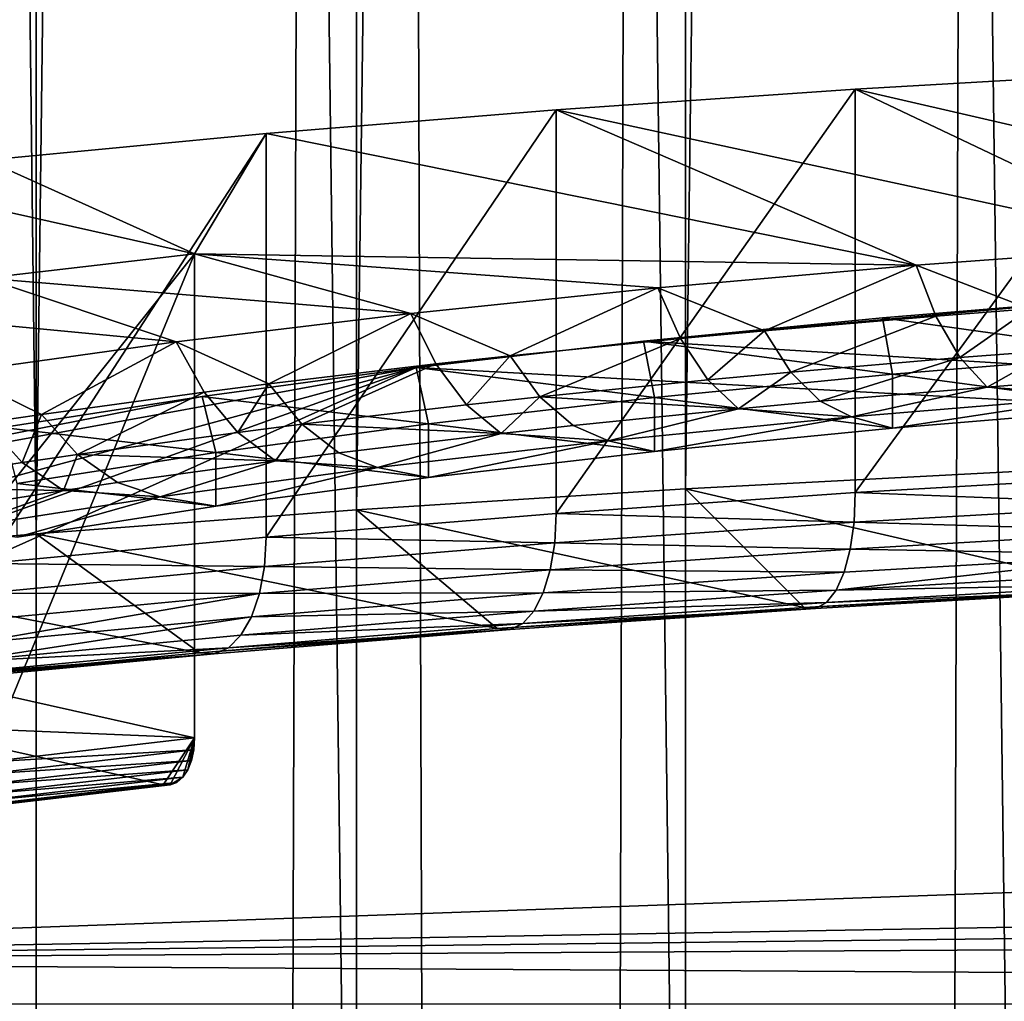
# Model space of a CAD drawing. Extents: x -180 to 30, y 0 to 261.
# Drawn here: x -155 to -153, y 161 to 162 of the extents above; entities that cross this region are included whole.
import ezdxf

# ---------------------------------------------------------------- set-up
doc = ezdxf.new("R2010")
doc.units = 0
doc.header["$MEASUREMENT"] = 0

msp = doc.modelspace()

# ---------------------------------------------------------------- linework, layer by layer
for points in [[(-153.212631, 209.0457, 223.883469), (-153.830215, 209.013031, 223.677246), (-153.830215, 161.613098, 231.184662)], [(-153.212631, 209.0457, 223.883469), (-153.830215, 161.613098, 231.184662), (-153.212631, 161.645752, 231.390884)], [(-153.830215, 209.013031, 223.677246), (-154.434357, 161.574768, 230.942673), (-153.830215, 161.613098, 231.184662)], [(-153.830215, 209.013031, 223.677246), (-154.434357, 208.974701, 223.435257), (-154.434357, 161.574768, 230.942673)], [(-154.434357, 208.974701, 223.435257), (-155.022919, 161.530899, 230.665741), (-154.434357, 161.574768, 230.942673)], [(-154.434357, 208.974701, 223.435257), (-155.022919, 208.930847, 223.158325), (-155.022919, 161.530899, 230.665741)], [(-155.022919, 208.930847, 223.158325), (-155.593842, 208.881607, 222.847458), (-155.022919, 161.530899, 230.665741)], [(-155.593842, 208.881607, 222.847458), (-155.593842, 161.481659, 230.354874), (-155.022919, 161.530899, 230.665741)], [(-155.593842, 205.918274, 204.137711), (-155.022919, 205.869034, 203.826843), (-155.593842, 158.518341, 211.645126)], [(-155.022919, 205.869034, 203.826843), (-155.022919, 158.469101, 211.334259), (-155.593842, 158.518341, 211.645126)], [(-155.022919, 205.869034, 203.826843), (-154.434357, 205.82518, 203.549927), (-154.434357, 158.425232, 211.057327)], [(-155.022919, 205.869034, 203.826843), (-154.434357, 158.425232, 211.057327), (-155.022919, 158.469101, 211.334259)], [(-154.434357, 205.82518, 203.549927), (-153.830215, 205.78685, 203.307922), (-153.830215, 158.386902, 210.815338)], [(-154.434357, 205.82518, 203.549927), (-153.830215, 158.386902, 210.815338), (-154.434357, 158.425232, 211.057327)], [(-153.830215, 205.78685, 203.307922), (-153.212631, 205.754181, 203.1017), (-153.212631, 158.354248, 210.609116)], [(-153.830215, 205.78685, 203.307922), (-153.212631, 158.354248, 210.609116), (-153.830215, 158.386902, 210.815338)], [(-155.593842, 3.6, 9.471479), (-155.022919, 199.5, 9.786228), (-155.593842, 199.5, 9.471479)], [(-155.593842, 3.6, 9.471479), (-155.022919, 3.6, 9.786228), (-155.022919, 199.5, 9.786228)], [(-155.022919, 3.6, -9.786228), (-155.593842, 199.5, -9.471479), (-155.022919, 199.5, -9.786228)], [(-155.022919, 3.6, -9.786228), (-155.593842, 3.6, -9.471479), (-155.593842, 199.5, -9.471479)], [(-155.022919, 3.6, 9.786228), (-154.434357, 199.5, 10.066602), (-155.022919, 199.5, 9.786228)], [(-155.022919, 3.6, 9.786228), (-154.434357, 3.6, 10.066602), (-154.434357, 199.5, 10.066602)], [(-155.022919, 3.6, -9.786228), (-155.022919, 199.5, -9.786228), (-154.434357, 199.5, -10.066602)], [(-154.434357, 3.6, -10.066602), (-155.022919, 3.6, -9.786228), (-154.434357, 199.5, -10.066602)], [(-154.434357, 3.6, 10.066602), (-153.830215, 199.5, 10.311616), (-154.434357, 199.5, 10.066602)], [(-154.434357, 3.6, 10.066602), (-153.830215, 3.6, 10.311616), (-153.830215, 199.5, 10.311616)], [(-153.830215, 3.6, -10.311616), (-154.434357, 199.5, -10.066602), (-153.830215, 199.5, -10.311616)], [(-153.830215, 3.6, -10.311616), (-154.434357, 3.6, -10.066602), (-154.434357, 199.5, -10.066602)], [(-153.830215, 3.6, 10.311616), (-153.212631, 199.5, 10.520411), (-153.830215, 199.5, 10.311616)], [(-153.830215, 3.6, 10.311616), (-153.212631, 3.6, 10.520411), (-153.212631, 199.5, 10.520411)], [(-153.830215, 3.6, -10.311616), (-153.830215, 199.5, -10.311616), (-153.212631, 199.5, -10.520411)], [(-153.212631, 3.6, -10.520411), (-153.830215, 3.6, -10.311616), (-153.212631, 199.5, -10.520411)], [(-152.405457, 162.090698, 227.807739), (-152.954132, 162.379547, 229.631424), (-153.518127, 162.347076, 229.426422)], [(-152.954132, 162.379547, 229.631424), (-153.518127, 161.606308, 229.543747), (-153.518127, 162.347076, 229.426422)], [(-152.954132, 162.379547, 229.631424), (-152.954132, 161.638779, 229.748749), (-153.518127, 161.606308, 229.543747)], [(-152.913727, 162.060287, 227.615723), (-153.518127, 162.347076, 229.426422), (-154.067657, 162.309021, 229.186157)], [(-153.518127, 162.347076, 229.426422), (-154.067657, 161.568253, 229.303482), (-154.067657, 162.309021, 229.186157)], [(-153.518127, 162.347076, 229.426422), (-153.518127, 161.606308, 229.543747), (-154.067657, 161.568253, 229.303482)], [(-152.913727, 162.060287, 227.615723), (-152.405457, 162.090698, 227.807739), (-153.518127, 162.347076, 229.426422)], [(-153.406448, 162.024155, 227.387589), (-154.067657, 162.309021, 229.186157), (-154.600479, 162.265533, 228.911606)], [(-154.067657, 162.309021, 229.186157), (-154.600479, 161.52478, 229.028931), (-154.600479, 162.265533, 228.911606)], [(-154.067657, 162.309021, 229.186157), (-154.067657, 161.568253, 229.303482), (-154.600479, 161.52478, 229.028931)], [(-153.406448, 162.024155, 227.387589), (-152.913727, 162.060287, 227.615723), (-154.067657, 162.309021, 229.186157)], [(-154.73201, 162.044876, 227.518372), (-154.600479, 162.265533, 228.911606), (-155.114395, 162.216812, 228.603912)], [(-154.600479, 162.265533, 228.911606), (-155.114395, 161.476044, 228.721237), (-155.114395, 162.216812, 228.603912)], [(-154.600479, 162.265533, 228.911606), (-154.600479, 161.52478, 229.028931), (-155.114395, 161.476044, 228.721237)], [(-153.406448, 162.024155, 227.387589), (-154.600479, 162.265533, 228.911606), (-154.73201, 162.044876, 227.518372)], [(-154.73201, 162.044876, 227.518372), (-155.114395, 162.216812, 228.603912), (-155.334259, 162.179428, 228.367889)], [(-155.334259, 162.179428, 228.367889), (-155.334259, 161.290497, 228.508682), (-154.73201, 162.044876, 227.518372)], [(-153.197891, 161.943649, 227.415405), (-152.913727, 162.060287, 227.615723), (-153.406448, 162.024155, 227.387589)], [(-155.334259, 161.290497, 228.508682), (-154.73201, 161.15596, 227.659164), (-154.73201, 162.044876, 227.518372)], [(-154.334854, 161.935532, 226.827972), (-154.73201, 162.044876, 227.518372), (-155.116943, 162.000046, 227.235321)], [(-155.116943, 161.11113, 227.376114), (-155.116943, 162.000046, 227.235321), (-154.73201, 162.044876, 227.518372)], [(-155.116943, 161.11113, 227.376114), (-154.73201, 162.044876, 227.518372), (-154.73201, 161.15596, 227.659164)], [(-153.881012, 161.982498, 227.124542), (-153.406448, 162.024155, 227.387589), (-154.73201, 162.044876, 227.518372)], [(-154.334854, 161.935532, 226.827972), (-153.881012, 161.982498, 227.124542), (-154.73201, 162.044876, 227.518372)], [(-153.685181, 161.903351, 227.161026), (-153.406448, 162.024155, 227.387589), (-153.881012, 161.982498, 227.124542)], [(-153.685181, 161.903351, 227.161026), (-153.370041, 161.930237, 227.330765), (-153.406448, 162.024155, 227.387589)], [(-153.370041, 161.930237, 227.330765), (-153.197891, 161.943649, 227.415405), (-153.406448, 162.024155, 227.387589)], [(-154.765564, 161.883499, 226.499481), (-155.116943, 162.000046, 227.235321), (-155.484573, 161.951782, 226.930649)], [(-154.765564, 161.883499, 226.499481), (-154.334854, 161.935532, 226.827972), (-155.116943, 162.000046, 227.235321)], [(-154.151886, 161.857483, 226.871399), (-153.881012, 161.982498, 227.124542), (-154.334854, 161.935532, 226.827972)], [(-154.151886, 161.857483, 226.871399), (-153.839523, 161.889023, 227.070526), (-153.881012, 161.982498, 227.124542)], [(-153.839523, 161.889023, 227.070526), (-153.685181, 161.903351, 227.161026), (-153.881012, 161.982498, 227.124542)], [(-155.170853, 161.826691, 226.140808), (-154.765564, 161.883499, 226.499481), (-155.484573, 161.951782, 226.930649)], [(-153.90741, 161.884232, 226.50412), (-153.009583, 161.965317, 227.016098), (-153.468201, 161.927399, 226.776703)], [(-143.237518, 161.229141, 222.368057), (-153.009583, 161.965317, 227.016098), (-153.90741, 161.884232, 226.50412)], [(-153.009583, 161.965317, 227.016098), (-152.993805, 161.86142, 226.999359), (-153.468201, 161.927399, 226.776703)], [(-154.595352, 161.806274, 226.548126), (-154.334854, 161.935532, 226.827972), (-154.765564, 161.883499, 226.499481)], [(-154.595352, 161.806274, 226.548126), (-154.288513, 161.84256, 226.77713), (-154.334854, 161.935532, 226.827972)], [(-154.288513, 161.84256, 226.77713), (-154.151886, 161.857483, 226.871399), (-154.334854, 161.935532, 226.827972)], [(-153.325806, 161.854218, 227.255676), (-153.197891, 161.943649, 227.415405), (-153.370041, 161.930237, 227.330765)], [(-153.325806, 161.854218, 227.255676), (-153.155899, 161.867447, 227.339203), (-153.197891, 161.943649, 227.415405)], [(-153.468201, 161.927399, 226.776703), (-153.449997, 161.8237, 226.761215), (-153.90741, 161.884232, 226.50412)], [(-153.63681, 161.827682, 227.088165), (-153.370041, 161.930237, 227.330765), (-153.685181, 161.903351, 227.161026)], [(-153.63681, 161.827682, 227.088165), (-153.325806, 161.854218, 227.255676), (-153.370041, 161.930237, 227.330765)], [(-152.993805, 161.86142, 226.999359), (-153.449997, 161.8237, 226.761215), (-153.468201, 161.927399, 226.776703)], [(-153.789108, 161.813538, 226.998856), (-153.685181, 161.903351, 227.161026), (-153.839523, 161.889023, 227.070526)], [(-153.789108, 161.813538, 226.998856), (-153.63681, 161.827682, 227.088165), (-153.685181, 161.903351, 227.161026)], [(-155.013123, 161.750046, 226.193039), (-154.765564, 161.883499, 226.499481), (-155.170853, 161.826691, 226.140808)], [(-155.013123, 161.750046, 226.193039), (-154.71463, 161.791077, 226.452148), (-154.765564, 161.883499, 226.499481)], [(-154.71463, 161.791077, 226.452148), (-154.595352, 161.806274, 226.548126), (-154.765564, 161.883499, 226.499481)], [(-143.237518, 161.229141, 222.368057), (-153.90741, 161.884232, 226.50412), (-154.324768, 161.836044, 226.19989)], [(-153.90741, 161.884232, 226.50412), (-153.886902, 161.780762, 226.490067), (-154.324768, 161.836044, 226.19989)], [(-154.097366, 161.78241, 226.802338), (-153.839523, 161.889023, 227.070526), (-154.151886, 161.857483, 226.871399)], [(-154.097366, 161.78241, 226.802338), (-153.789108, 161.813538, 226.998856), (-153.839523, 161.889023, 227.070526)], [(-153.449997, 161.8237, 226.761215), (-153.886902, 161.780762, 226.490067), (-153.90741, 161.884232, 226.50412)], [(-152.993805, 161.76265, 227.014999), (-153.449997, 161.8237, 226.761215), (-152.993805, 161.86142, 226.999359)], [(-153.276077, 161.800171, 227.166336), (-153.155899, 161.867447, 227.339203), (-153.325806, 161.854218, 227.255676)], [(-153.276077, 161.800171, 227.166336), (-153.108719, 161.813202, 227.248611), (-153.155899, 161.867447, 227.339203)], [(-154.535019, 161.731888, 226.483322), (-154.288513, 161.84256, 226.77713), (-154.595352, 161.806274, 226.548126)], [(-154.535019, 161.731888, 226.483322), (-154.232208, 161.767685, 226.70932), (-154.288513, 161.84256, 226.77713)], [(-154.232208, 161.767685, 226.70932), (-154.151886, 161.857483, 226.871399), (-154.288513, 161.84256, 226.77713)], [(-154.232208, 161.767685, 226.70932), (-154.097366, 161.78241, 226.802338), (-154.151886, 161.857483, 226.871399)], [(-153.582443, 161.774033, 227.001328), (-153.325806, 161.854218, 227.255676), (-153.63681, 161.827682, 227.088165)], [(-153.582443, 161.774033, 227.001328), (-153.276077, 161.800171, 227.166336), (-153.325806, 161.854218, 227.255676)], [(-156.917007, 160.906601, 220.331589), (-154.324768, 161.836044, 226.19989), (-156.858917, 161.149414, 221.864655)], [(-156.762482, 160.746231, 219.319077), (-154.324768, 161.836044, 226.19989), (-156.917007, 160.906601, 220.331589)], [(-156.858917, 161.149414, 221.864655), (-154.324768, 161.836044, 226.19989), (-156.007095, 161.530228, 224.269058)], [(-156.762482, 160.746231, 219.319077), (-143.237518, 161.229141, 222.368057), (-154.324768, 161.836044, 226.19989)], [(-156.007095, 161.530228, 224.269058), (-154.324768, 161.836044, 226.19989), (-154.717941, 161.783112, 225.865707)], [(-155.115585, 161.734879, 226.097321), (-155.013123, 161.750046, 226.193039), (-155.170853, 161.826691, 226.140808)], [(-154.324768, 161.836044, 226.19989), (-154.302078, 161.732834, 226.187424), (-154.717941, 161.783112, 225.865707)], [(-153.886902, 161.780762, 226.490067), (-154.302078, 161.732834, 226.187424), (-154.324768, 161.836044, 226.19989)], [(-153.449997, 161.72493, 226.776855), (-153.886902, 161.780762, 226.490067), (-153.449997, 161.8237, 226.761215)], [(-153.732468, 161.760101, 226.913345), (-153.63681, 161.827682, 227.088165), (-153.789108, 161.813538, 226.998856)], [(-153.732468, 161.760101, 226.913345), (-153.582443, 161.774033, 227.001328), (-153.63681, 161.827682, 227.088165)], [(-153.449997, 161.72493, 226.776855), (-153.449997, 161.8237, 226.761215), (-152.993805, 161.76265, 227.014999)], [(-154.652725, 161.716888, 226.388596), (-154.595352, 161.806274, 226.548126), (-154.71463, 161.791077, 226.452148)], [(-154.652725, 161.716888, 226.388596), (-154.535019, 161.731888, 226.483322), (-154.595352, 161.806274, 226.548126)], [(-154.097366, 161.78241, 226.802338), (-153.732468, 161.760101, 226.913345), (-153.789108, 161.813538, 226.998856)], [(-153.276077, 161.800171, 227.166336), (-153.058884, 161.783798, 227.148483), (-153.108719, 161.813202, 227.248611)], [(-154.947311, 161.676392, 226.132874), (-154.71463, 161.791077, 226.452148), (-155.013123, 161.750046, 226.193039)], [(-154.947311, 161.676392, 226.132874), (-154.652725, 161.716888, 226.388596), (-154.71463, 161.791077, 226.452148)], [(-153.582443, 161.774033, 227.001328), (-153.524994, 161.745255, 226.905167), (-153.276077, 161.800171, 227.166336)], [(-153.276077, 161.800171, 227.166336), (-153.524994, 161.745255, 226.905167), (-153.058884, 161.783798, 227.148483)], [(-156.007095, 161.530228, 224.269058), (-154.717941, 161.783112, 225.865707), (-155.084732, 161.725739, 225.503433)], [(-154.717941, 161.783112, 225.865707), (-154.693192, 161.680176, 225.854996), (-155.084732, 161.725739, 225.503433)], [(-154.302078, 161.732834, 226.187424), (-154.693192, 161.680176, 225.854996), (-154.717941, 161.783112, 225.865707)], [(-153.886902, 161.681992, 226.505707), (-154.302078, 161.732834, 226.187424), (-153.886902, 161.780762, 226.490067)], [(-154.168945, 161.71492, 226.628143), (-154.097366, 161.78241, 226.802338), (-154.232208, 161.767685, 226.70932)], [(-154.168945, 161.71492, 226.628143), (-154.036118, 161.729431, 226.719772), (-154.097366, 161.78241, 226.802338)], [(-154.036118, 161.729431, 226.719772), (-153.732468, 161.760101, 226.913345), (-154.097366, 161.78241, 226.802338)], [(-153.886902, 161.681992, 226.505707), (-153.886902, 161.780762, 226.490067), (-153.449997, 161.72493, 226.776855)], [(-153.732468, 161.760101, 226.913345), (-153.524994, 161.745255, 226.905167), (-153.582443, 161.774033, 227.001328)], [(-153.449997, 161.72493, 226.776855), (-153.058884, 161.783798, 227.148483), (-153.524994, 161.745255, 226.905167)], [(-153.449997, 161.72493, 226.776855), (-152.993805, 161.76265, 227.014999), (-153.058884, 161.783798, 227.148483)], [(-154.535019, 161.731888, 226.483322), (-154.168945, 161.71492, 226.628143), (-154.232208, 161.767685, 226.70932)], [(-154.036118, 161.729431, 226.719772), (-153.971405, 161.701385, 226.628128), (-153.732468, 161.760101, 226.913345)], [(-153.732468, 161.760101, 226.913345), (-153.971405, 161.701385, 226.628128), (-153.524994, 161.745255, 226.905167)], [(-155.331924, 161.616211, 225.752991), (-155.048416, 161.661423, 226.038422), (-155.115585, 161.734879, 226.097321)], [(-155.048416, 161.661423, 226.038422), (-155.013123, 161.750046, 226.193039), (-155.115585, 161.734879, 226.097321)], [(-155.048416, 161.661423, 226.038422), (-154.947311, 161.676392, 226.132874), (-155.013123, 161.750046, 226.193039)], [(-154.302078, 161.634064, 226.203079), (-154.693192, 161.680176, 225.854996), (-154.302078, 161.732834, 226.187424)], [(-154.302078, 161.634064, 226.203079), (-154.302078, 161.732834, 226.187424), (-153.886902, 161.681992, 226.505707)], [(-153.886902, 161.681992, 226.505707), (-153.524994, 161.745255, 226.905167), (-153.971405, 161.701385, 226.628128)], [(-153.886902, 161.681992, 226.505707), (-153.449997, 161.72493, 226.776855), (-153.524994, 161.745255, 226.905167)], [(-154.693192, 161.680176, 225.854996), (-155.05806, 161.623093, 225.494614), (-155.084732, 161.725739, 225.503433)], [(-154.947311, 161.676392, 226.132874), (-154.583176, 161.664886, 226.312225), (-154.652725, 161.716888, 226.388596)], [(-154.583176, 161.664886, 226.312225), (-154.535019, 161.731888, 226.483322), (-154.652725, 161.716888, 226.388596)], [(-154.583176, 161.664886, 226.312225), (-154.467224, 161.679657, 226.405518), (-154.535019, 161.731888, 226.483322)], [(-154.467224, 161.679657, 226.405518), (-154.168945, 161.71492, 226.628143), (-154.535019, 161.731888, 226.483322)], [(-154.467224, 161.679657, 226.405518), (-154.395599, 161.652405, 226.318909), (-154.168945, 161.71492, 226.628143)], [(-154.168945, 161.71492, 226.628143), (-154.395599, 161.652405, 226.318909), (-153.971405, 161.701385, 226.628128)], [(-154.168945, 161.71492, 226.628143), (-153.971405, 161.701385, 226.628128), (-154.036118, 161.729431, 226.719772)], [(-154.302078, 161.634064, 226.203079), (-153.971405, 161.701385, 226.628128), (-154.395599, 161.652405, 226.318909)], [(-154.302078, 161.634064, 226.203079), (-153.886902, 161.681992, 226.505707), (-153.971405, 161.701385, 226.628128)], [(-154.693192, 161.581406, 225.870636), (-155.05806, 161.623093, 225.494614), (-154.693192, 161.680176, 225.854996)], [(-154.693192, 161.581406, 225.870636), (-154.693192, 161.680176, 225.854996), (-154.302078, 161.634064, 226.203079)], [(-154.583176, 161.664886, 226.312225), (-154.395599, 161.652405, 226.318909), (-154.467224, 161.679657, 226.405518)], [(-155.331924, 161.616211, 225.752991), (-154.972961, 161.61026, 225.96727), (-155.048416, 161.661423, 226.038422)], [(-154.972961, 161.61026, 225.96727), (-154.947311, 161.676392, 226.132874), (-155.048416, 161.661423, 226.038422)], [(-154.972961, 161.61026, 225.96727), (-154.873352, 161.624985, 226.060318), (-154.947311, 161.676392, 226.132874)], [(-154.873352, 161.624985, 226.060318), (-154.583176, 161.664886, 226.312225), (-154.947311, 161.676392, 226.132874)], [(-154.873352, 161.624985, 226.060318), (-154.795212, 161.598602, 225.979248), (-154.583176, 161.664886, 226.312225)], [(-154.583176, 161.664886, 226.312225), (-154.795212, 161.598602, 225.979248), (-154.395599, 161.652405, 226.318909)], [(-154.693192, 161.581406, 225.870636), (-154.395599, 161.652405, 226.318909), (-154.795212, 161.598602, 225.979248)], [(-154.693192, 161.581406, 225.870636), (-154.302078, 161.634064, 226.203079), (-154.395599, 161.652405, 226.318909)], [(-153.032913, 161.42897, 230.022202), (-153.212631, 161.645752, 231.390884), (-153.830215, 161.613098, 231.184662)], [(-154.972961, 161.61026, 225.96727), (-154.795212, 161.598602, 225.979248), (-154.873352, 161.624985, 226.060318)], [(-152.956116, 161.584763, 229.763321), (-153.518127, 161.606308, 229.543747), (-152.954132, 161.638779, 229.748749)], [(-155.252228, 161.56572, 225.686111), (-154.972961, 161.61026, 225.96727), (-155.331924, 161.616211, 225.752991)], [(-155.252228, 161.56572, 225.686111), (-155.168015, 161.540283, 225.611038), (-154.972961, 161.61026, 225.96727)], [(-154.972961, 161.61026, 225.96727), (-155.168015, 161.540283, 225.611038), (-154.795212, 161.598602, 225.979248)], [(-155.05806, 161.524323, 225.510269), (-155.05806, 161.623093, 225.494614), (-154.693192, 161.581406, 225.870636)], [(-153.611938, 161.395645, 229.811737), (-153.830215, 161.613098, 231.184662), (-154.434357, 161.574768, 230.942673)], [(-153.520477, 161.552277, 229.558197), (-154.067657, 161.568253, 229.303482), (-153.518127, 161.606308, 229.543747)], [(-153.611938, 161.395645, 229.811737), (-153.032913, 161.42897, 230.022202), (-153.830215, 161.613098, 231.184662)], [(-152.956116, 161.584763, 229.763321), (-153.520477, 161.552277, 229.558197), (-153.518127, 161.606308, 229.543747)], [(-155.168015, 161.540283, 225.611038), (-155.05806, 161.524323, 225.510269), (-154.795212, 161.598602, 225.979248)], [(-155.05806, 161.524323, 225.510269), (-154.693192, 161.581406, 225.870636), (-154.795212, 161.598602, 225.979248)], [(-154.176132, 161.356567, 229.565063), (-154.434357, 161.574768, 230.942673), (-155.022919, 161.530899, 230.665741)], [(-154.176132, 161.356567, 229.565063), (-153.611938, 161.395645, 229.811737), (-154.434357, 161.574768, 230.942673)], [(-152.961945, 161.535324, 229.788925), (-153.520477, 161.552277, 229.558197), (-152.956116, 161.584763, 229.763321)], [(-154.070374, 161.514191, 229.317764), (-154.600479, 161.52478, 229.028931), (-154.067657, 161.568253, 229.303482)], [(-153.520477, 161.552277, 229.558197), (-154.070374, 161.514191, 229.317764), (-154.067657, 161.568253, 229.303482)], [(-153.52742, 161.502762, 229.583389), (-154.070374, 161.514191, 229.317764), (-153.520477, 161.552277, 229.558197)], [(-152.961945, 161.535324, 229.788925), (-153.52742, 161.502762, 229.583389), (-153.520477, 161.552277, 229.558197)], [(-152.971329, 161.49292, 229.824265), (-153.52742, 161.502762, 229.583389), (-152.961945, 161.535324, 229.788925)], [(-154.72316, 161.311935, 229.283188), (-155.022919, 161.530899, 230.665741), (-155.593842, 161.481659, 230.354874)], [(-154.603546, 161.470688, 229.04303), (-155.114395, 161.476044, 228.721237), (-154.600479, 161.52478, 229.028931)], [(-154.72316, 161.311935, 229.283188), (-154.176132, 161.356567, 229.565063), (-155.022919, 161.530899, 230.665741)], [(-154.070374, 161.514191, 229.317764), (-154.603546, 161.470688, 229.04303), (-154.600479, 161.52478, 229.028931)], [(-154.0784, 161.464615, 229.342484), (-154.603546, 161.470688, 229.04303), (-154.070374, 161.514191, 229.317764)], [(-153.52742, 161.502762, 229.583389), (-154.0784, 161.464615, 229.342484), (-154.070374, 161.514191, 229.317764)], [(-153.538589, 161.460266, 229.618073), (-154.0784, 161.464615, 229.342484), (-153.52742, 161.502762, 229.583389)], [(-152.971329, 161.49292, 229.824265), (-153.538589, 161.460266, 229.618073), (-153.52742, 161.502762, 229.583389)], [(-155.250778, 161.261887, 228.967285), (-154.72316, 161.311935, 229.283188), (-155.593842, 161.481659, 230.354874)], [(-152.971329, 161.49292, 229.824265), (-153.553452, 161.42691, 229.660507), (-153.538589, 161.460266, 229.618073)], [(-152.983795, 161.459702, 229.867554), (-153.553452, 161.42691, 229.660507), (-152.971329, 161.49292, 229.824265)], [(-154.603546, 161.470688, 229.04303), (-155.117813, 161.421921, 228.735123), (-155.114395, 161.476044, 228.721237)], [(-154.612625, 161.421021, 229.067215), (-155.117813, 161.421921, 228.735123), (-154.603546, 161.470688, 229.04303)], [(-154.0784, 161.464615, 229.342484), (-154.612625, 161.421021, 229.067215), (-154.603546, 161.470688, 229.04303)], [(-154.091324, 161.421997, 229.376404), (-154.612625, 161.421021, 229.067215), (-154.0784, 161.464615, 229.342484)], [(-153.538589, 161.460266, 229.618073), (-154.091324, 161.421997, 229.376404), (-154.0784, 161.464615, 229.342484)], [(-153.553452, 161.42691, 229.660507), (-154.091324, 161.421997, 229.376404), (-153.538589, 161.460266, 229.618073)], [(-152.998734, 161.437332, 229.916641), (-153.553452, 161.42691, 229.660507), (-152.983795, 161.459702, 229.867554)], [(-153.553452, 161.42691, 229.660507), (-154.108505, 161.388474, 229.417816), (-154.091324, 161.421997, 229.376404)], [(-153.571243, 161.404373, 229.708557), (-154.108505, 161.388474, 229.417816), (-153.553452, 161.42691, 229.660507)], [(-153.015381, 161.42691, 229.96907), (-153.032913, 161.42897, 230.022202), (-153.611938, 161.395645, 229.811737)], [(-153.015381, 161.42691, 229.96907), (-153.611938, 161.395645, 229.811737), (-153.591064, 161.393768, 229.759827)], [(-153.015381, 161.42691, 229.96907), (-153.591064, 161.393768, 229.759827), (-153.571243, 161.404373, 229.708557)], [(-152.998734, 161.437332, 229.916641), (-153.571243, 161.404373, 229.708557), (-153.553452, 161.42691, 229.660507)], [(-153.015381, 161.42691, 229.96907), (-153.571243, 161.404373, 229.708557), (-152.998734, 161.437332, 229.916641)], [(-154.612625, 161.421021, 229.067215), (-155.14415, 161.329239, 228.790771), (-155.127899, 161.372147, 228.758698)], [(-154.627243, 161.37825, 229.10025), (-155.14415, 161.329239, 228.790771), (-154.612625, 161.421021, 229.067215)], [(-154.612625, 161.421021, 229.067215), (-155.127899, 161.372147, 228.758698), (-155.117813, 161.421921, 228.735123)], [(-154.091324, 161.421997, 229.376404), (-154.627243, 161.37825, 229.10025), (-154.612625, 161.421021, 229.067215)], [(-154.108505, 161.388474, 229.417816), (-154.627243, 161.37825, 229.10025), (-154.091324, 161.421997, 229.376404)], [(-153.591064, 161.393768, 229.759827), (-153.611938, 161.395645, 229.811737), (-154.176132, 161.356567, 229.565063)], [(-153.591064, 161.393768, 229.759827), (-154.176132, 161.356567, 229.565063), (-154.151993, 161.354919, 229.514572)], [(-153.591064, 161.393768, 229.759827), (-154.151993, 161.354919, 229.514572), (-154.129074, 161.365738, 229.464661)], [(-153.571243, 161.404373, 229.708557), (-154.129074, 161.365738, 229.464661), (-154.108505, 161.388474, 229.417816)], [(-153.591064, 161.393768, 229.759827), (-154.129074, 161.365738, 229.464661), (-153.571243, 161.404373, 229.708557)], [(-154.627243, 161.37825, 229.10025), (-155.165741, 161.295334, 228.829727), (-155.14415, 161.329239, 228.790771)], [(-154.646667, 161.344559, 229.140518), (-155.165741, 161.295334, 228.829727), (-154.627243, 161.37825, 229.10025)], [(-154.108505, 161.388474, 229.417816), (-154.646667, 161.344559, 229.140518), (-154.627243, 161.37825, 229.10025)], [(-154.129074, 161.365738, 229.464661), (-154.646667, 161.344559, 229.140518), (-154.108505, 161.388474, 229.417816)], [(-154.151993, 161.354919, 229.514572), (-154.176132, 161.356567, 229.565063), (-154.72316, 161.311935, 229.283188)], [(-154.151993, 161.354919, 229.514572), (-154.72316, 161.311935, 229.283188), (-154.695862, 161.310532, 229.234329)], [(-154.151993, 161.354919, 229.514572), (-154.695862, 161.310532, 229.234329), (-154.669922, 161.321594, 229.185974)], [(-154.129074, 161.365738, 229.464661), (-154.669922, 161.321594, 229.185974), (-154.646667, 161.344559, 229.140518)], [(-154.151993, 161.354919, 229.514572), (-154.669922, 161.321594, 229.185974), (-154.129074, 161.365738, 229.464661)], [(-154.669922, 161.321594, 229.185974), (-155.165741, 161.295334, 228.829727), (-154.646667, 161.344559, 229.140518)], [(-154.669922, 161.321594, 229.185974), (-155.191605, 161.272125, 228.873627), (-155.165741, 161.295334, 228.829727)], [(-154.695862, 161.310532, 229.234329), (-155.191605, 161.272125, 228.873627), (-154.669922, 161.321594, 229.185974)], [(-154.695862, 161.310532, 229.234329), (-154.72316, 161.311935, 229.283188), (-155.250778, 161.261887, 228.967285)], [(-154.695862, 161.310532, 229.234329), (-155.250778, 161.261887, 228.967285), (-155.220428, 161.260788, 228.920258)], [(-154.695862, 161.310532, 229.234329), (-155.220428, 161.260788, 228.920258), (-155.191605, 161.272125, 228.873627)], [(-155.334259, 161.290497, 228.508682), (-155.276901, 161.178925, 228.44342), (-154.73201, 161.15596, 227.659164)], [(-156.762482, 160.746231, 219.319077), (-143.063599, 160.987686, 220.843567), (-143.237518, 161.229141, 222.368057)], [(-155.276901, 161.178925, 228.44342), (-154.789368, 161.069992, 227.755707), (-154.73201, 161.15596, 227.659164)], [(-155.17897, 161.024628, 227.469238), (-154.789368, 161.069992, 227.755707), (-155.276901, 161.178925, 228.44342)], [(-155.116943, 161.11113, 227.376114), (-154.73201, 161.15596, 227.659164), (-154.733444, 161.134293, 227.664673)], [(-154.73201, 161.15596, 227.659164), (-154.789368, 161.069992, 227.755707), (-154.776596, 161.069626, 227.73732)], [(-154.73201, 161.15596, 227.659164), (-154.776596, 161.069626, 227.73732), (-154.753601, 161.083557, 227.701859)], [(-154.73201, 161.15596, 227.659164), (-154.753601, 161.083557, 227.701859), (-154.744522, 161.097168, 227.686569)], [(-154.73201, 161.15596, 227.659164), (-154.744522, 161.097168, 227.686569), (-154.737686, 161.114365, 227.673965)], [(-154.73201, 161.15596, 227.659164), (-154.737686, 161.114365, 227.673965), (-154.733444, 161.134293, 227.664673)], [(-155.1185, 161.089447, 227.381531), (-154.733444, 161.134293, 227.664673), (-154.737686, 161.114365, 227.673965)], [(-155.1185, 161.089447, 227.381531), (-155.116943, 161.11113, 227.376114), (-154.733444, 161.134293, 227.664673)], [(-155.123093, 161.069489, 227.390579), (-154.737686, 161.114365, 227.673965), (-154.744522, 161.097168, 227.686569)], [(-155.1185, 161.089447, 227.381531), (-154.737686, 161.114365, 227.673965), (-155.123093, 161.069489, 227.390579)], [(-155.140289, 161.038528, 227.417511), (-154.753601, 161.083557, 227.701859), (-154.764481, 161.074219, 227.719055)], [(-155.130478, 161.052216, 227.402771), (-154.753601, 161.083557, 227.701859), (-155.140289, 161.038528, 227.417511)], [(-155.130478, 161.052216, 227.402771), (-154.744522, 161.097168, 227.686569), (-154.753601, 161.083557, 227.701859)], [(-155.123093, 161.069489, 227.390579), (-154.744522, 161.097168, 227.686569), (-155.130478, 161.052216, 227.402771)], [(-154.776596, 161.069626, 227.73732), (-154.764481, 161.074219, 227.719055), (-154.753601, 161.083557, 227.701859)], [(-155.165161, 161.024368, 227.451599), (-154.789368, 161.069992, 227.755707), (-155.17897, 161.024628, 227.469238)], [(-155.165161, 161.024368, 227.451599), (-154.776596, 161.069626, 227.73732), (-154.789368, 161.069992, 227.755707)], [(-155.152054, 161.029083, 227.434067), (-154.776596, 161.069626, 227.73732), (-155.165161, 161.024368, 227.451599)], [(-155.152054, 161.029083, 227.434067), (-154.764481, 161.074219, 227.719055), (-154.776596, 161.069626, 227.73732)], [(-155.140289, 161.038528, 227.417511), (-154.764481, 161.074219, 227.719055), (-155.152054, 161.029083, 227.434067)], [(-156.762482, 160.746231, 219.319077), (-143.082993, 160.906601, 220.331589), (-143.063599, 160.987686, 220.843567)], [(-156.762482, 160.746231, 219.319077), (-143.141083, 160.825958, 219.822479), (-143.082993, 160.906601, 220.331589)], [(-143.371765, 160.667847, 218.824203), (-143.141083, 160.825958, 219.822479), (-156.762482, 160.746231, 219.319077)], [(-156.628235, 160.667847, 218.824203), (-143.371765, 160.667847, 218.824203), (-156.762482, 160.746231, 219.319077)]]:
    msp.add_3dface(points)

doc.saveas('drawing.dxf')
